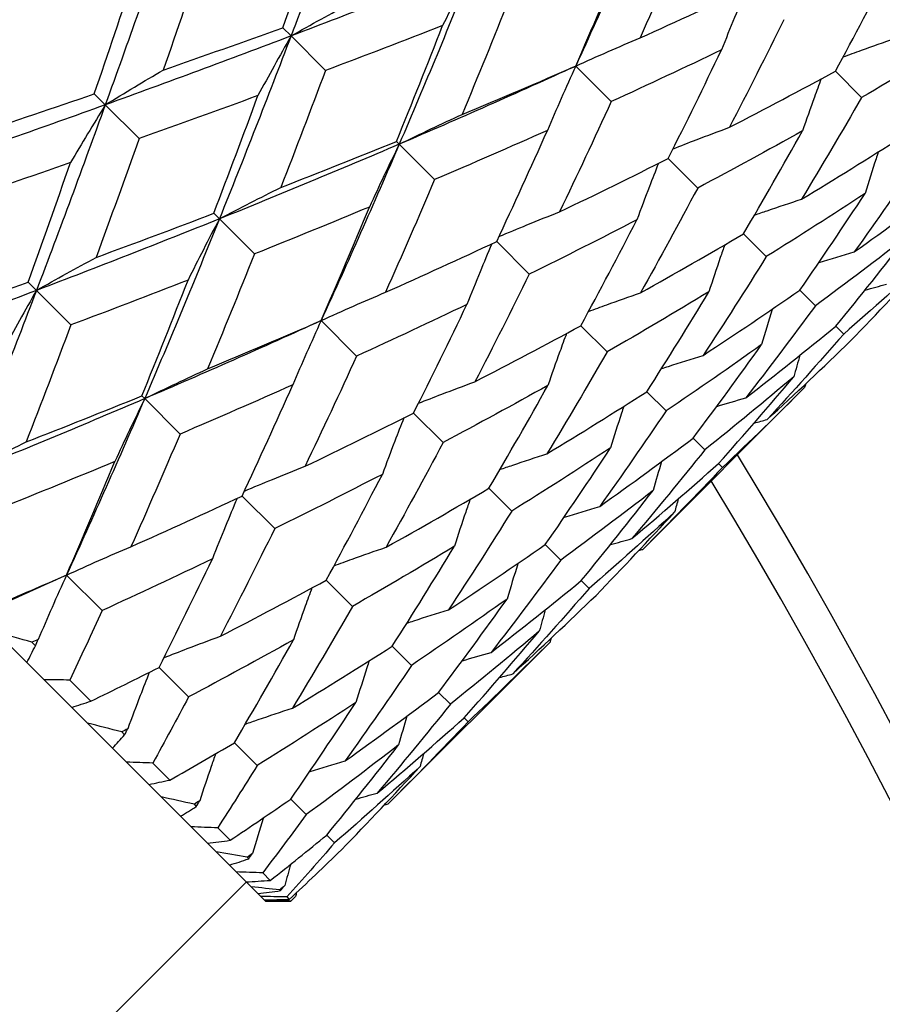
# Model space of a CAD drawing. Units: millimetres. Extents: x 0 to 2312, y 0 to 1616.
# Drawn here: x 2122 to 2127, y 384 to 390 of the extents above; entities that cross this region are included whole.
import ezdxf

# ---------------------------------------------------------------- set-up
doc = ezdxf.new("R2010")
doc.units = ezdxf.units.MM
doc.header["$LTSCALE"] = 8
for name, color, linetype, lineweight, true_color in [('Dimension (ISO)', 7, 'Continuous', 18, 0x00003f), ('Visible (ISO)', 7, 'Continuous', 25, 0x00003f), ('Visible Narrow (ISO)', 7, 'Continuous', 25, 0x00003f)]:
    doc.layers.add(name, color=color, linetype=linetype, lineweight=lineweight, true_color=true_color)
doc.styles.add('Samuel Heath (ISO)', font='tahoma.ttf')
doc.dimstyles.new('Samuel Heath (ISO)', dxfattribs={"dimscale": 8, "dimtxt": 3, "dimasz": 2.5, "dimexe": 1, "dimexo": 1.5, "dimgap": 0.762, "dimtad": 0, "dimtih": 1, "dimtoh": 1, "dimdec": 4, "dimlfac": 0.03937, "dimrnd": 1e-08, "dimzin": 1, "dimdsep": 46, "dimlunit": 5, "dimtxsty": 'Samuel Heath (ISO)', "dimcen": 0.09, "dimdle": 10, "dimclrd": 256, "dimclre": 256, "dimclrt": 256, "dimazin": 0, "dimtfac": 1, "dimtmove": 0, "dimatfit": 3, "dimfxl": 1, "dimtolj": 1, "dimtzin": 0, "dimlwd": 15, "dimlwe": 15, "dimarcsym": 0})

# ---------------------------------------------------------------- blocks, each defined once
blk = doc.blocks.new('*D10')
at = {"layer": 'Defpoints', "color": 0, "transparency": 16777216}
for p in [(2127.6314, 408.5361), (2075.0866, 335.4673)]:
    blk.add_point(p, dxfattribs=at)
at = {"layer": 'Dimension (ISO)', "color": 176, "lineweight": 15, "true_color": 0x000080, "transparency": 16777216}
for p, q in [((2115.9548, 392.2986), (2086.7632, 351.7048)), ((2075.0866, 335.4673), (2001.9825, 233.8085)), ((2001.9825, 233.8085), (1981.9825, 233.8085))]:
    blk.add_line(p, q, dxfattribs=at)
at = {"layer": 'Dimension (ISO)', "color": 176, "true_color": 0x000080, "transparency": 16777216}
for points in [[(2113.2485, 394.2447), (2118.661, 390.3525), (2127.6314, 408.5361)], [(2084.057, 353.6509), (2089.4695, 349.7587), (2075.0866, 335.4673)]]:
    blk.add_solid(points, dxfattribs=at)
at = {"layer": 'Dimension (ISO)', "color": 176, "lineweight": 18, "true_color": 0x000080, "transparency": 16777216, "insert": (1938.8574, 263.2424), "char_height": 24, "attachment_point": 2, "style": 'Samuel Heath (ISO)'}
blk.add_mtext('\\A1;∅3{\\H1x;\\S9/16;}', dxfattribs=at)

msp = doc.modelspace()

# ---------------------------------------------------------------- linework, layer by layer
at = {"layer": 'Visible (ISO)'}
for p, q in [((2123.81093, 389.5949), (2123.85696, 389.54886)), ((2124.04869, 389.35713), (2123.85696, 389.54886)), ((2125.63585, 389.18419), (2125.43867, 389.38137)), ((2127.02699, 389.20726), (2126.88129, 389.35296)), ((2122.76435, 389.22726), (2122.82529, 389.16632)), ((2123.01282, 388.97879), (2122.82529, 389.16632)), ((2124.44293, 388.9629), (2124.4584, 388.94743)), ((2124.65497, 388.75085), (2124.4584, 388.94743)), ((2126.11623, 388.7038), (2125.95233, 388.86771)), ((2123.42831, 388.5633), (2123.45916, 388.53245)), ((2123.65391, 388.3377), (2123.45916, 388.53245)), ((2126.49745, 388.32259), (2126.37085, 388.44919)), ((2125.18065, 388.22518), (2124.99954, 388.40628)), ((2122.39671, 388.18068), (2122.44275, 388.13465)), ((2122.63448, 387.94292), (2122.44275, 388.13465)), ((2126.7701, 388.04994), (2126.68393, 388.13611)), ((2124.22164, 387.76997), (2124.02445, 387.96715)), ((2125.61278, 387.79305), (2125.46707, 387.93875)), ((2126.92748, 387.89256), (2126.88386, 387.93618)), ((2125.81081, 386.69544), (2126.71039, 387.59501)), ((2123.02871, 387.54868), (2123.04418, 387.53321)), ((2125.94072, 387.4651), (2125.83401, 387.57182)), ((2123.24076, 387.33664), (2123.04418, 387.53321)), ((2124.70202, 387.28959), (2124.53811, 387.4535)), ((2126.1564, 387.24942), (2126.0913, 387.31452)), ((2126.25451, 387.15131), (2126.23263, 387.17319)), ((2123.76643, 386.81096), (2123.58533, 386.99207)), ((2125.08323, 386.90838), (2124.95663, 387.03498)), ((2125.35589, 386.63572), (2125.26971, 386.7219)), ((2122.80742, 386.35576), (2122.61024, 386.55294)), ((2124.19856, 386.37883), (2124.05286, 386.52454)), ((2125.51327, 386.47834), (2125.46964, 386.52197)), ((2122.38952, 386.06655), (2122.22178, 386.23429)), ((2122.4176, 386.17989), (2122.43717, 386.16033)), ((2124.3966, 385.28122), (2125.29617, 386.1808)), ((2124.52651, 386.05089), (2124.41979, 386.1576)), ((2122.48482, 385.97125), (2122.38952, 386.06655)), ((2123.28781, 385.87538), (2123.1239, 386.03928)), ((2122.63889, 385.81719), (2122.48482, 385.97125)), ((2122.62806, 385.96944), (2122.74556, 385.85193)), ((2124.74219, 385.83521), (2124.67709, 385.90031)), ((2122.7258, 385.73027), (2122.63889, 385.81719)), ((2124.8403, 385.7371), (2124.81842, 385.75898)), ((2122.86524, 385.59084), (2122.7258, 385.73027)), ((2122.91648, 385.68102), (2122.93274, 385.66476)), ((2122.94324, 385.51284), (2122.86524, 385.59084)), ((2123.66902, 385.49416), (2123.54242, 385.62076)), ((2123.06719, 385.38889), (2122.94324, 385.51284)), ((2123.08948, 385.50802), (2123.18401, 385.41348)), ((2123.13579, 385.32029), (2123.06719, 385.38889)), ((2123.24348, 385.21259), (2123.13579, 385.32029)), ((2123.94167, 385.22151), (2123.8555, 385.30768)), ((2123.31836, 385.27914), (2123.33091, 385.26658)), ((2123.30226, 385.15382), (2123.24348, 385.21259)), ((2123.39304, 385.06304), (2123.30226, 385.15382)), ((2123.44965, 385.14785), (2123.51889, 385.07861)), ((2124.09905, 385.06413), (2124.05543, 385.10775)), ((2123.44163, 385.01444), (2123.39304, 385.06304)), ((2123.51494, 384.94114), (2123.44163, 385.01444)), ((2123.61335, 384.98415), (2123.62189, 384.9756)), ((2123.55305, 384.90303), (2123.51494, 384.94114)), ((2123.60843, 384.84765), (2123.55305, 384.90303)), ((2123.69969, 384.8978), (2123.74193, 384.85557)), ((2115.68935, 376.92753), (2123.60895, 384.84713)), ((2123.63582, 384.82026), (2123.60843, 384.84765)), ((2123.67292, 384.78315), (2123.63582, 384.82026)), ((2123.79418, 384.80331), (2123.79851, 384.79899)), ((2123.68943, 384.76665), (2123.67292, 384.78315)), ((2123.70804, 384.74804), (2123.68943, 384.76665)), ((2123.71355, 384.74253), (2123.70804, 384.74804)), ((2123.83346, 384.76404), (2123.84766, 384.74984)), ((2123.85644, 384.74106), (2123.88196, 384.76659)), ((2123.71501, 384.74106), (2123.71355, 384.74253)), ((2123.71501, 384.74106), (2123.85644, 384.74106)), ((2123.85642, 384.74108), (2123.85644, 384.74106))]:
    msp.add_line(p, q, dxfattribs=at)
for radius, start, end in [(45, 285.89581, 74.10419), (37.5, 275.366204, 264.633796), (37.725, 21.620422, 69.315973), (29.25, 328.644529, 31.355471)]:
    msp.add_arc((2101.359, 372.0017), radius, start, end, dxfattribs=at)
for points in [[(2124.2395, 390.58054), (2124.11431, 390.23432), (2123.98691, 389.89032), (2123.85696, 389.54886)], [(2125.87261, 390.36164), (2125.73122, 390.03162), (2125.58667, 389.70477), (2125.43867, 389.38137)], [(2123.81093, 389.5949), (2123.89039, 389.81529), (2123.96885, 390.03669), (2124.04639, 390.25901)], [(2123.19457, 390.21125), (2123.07346, 389.86096), (2122.95048, 389.51254), (2122.82529, 389.16632)], [(2126.06918, 390.16507), (2125.97951, 389.95489), (2125.88846, 389.74607), (2125.79599, 389.53869)], [(2123.37674, 390.02908), (2123.30096, 389.80501), (2123.22434, 389.58176), (2123.14681, 389.35944)], [(2125.43867, 389.38137), (2125.52953, 389.59037), (2125.61899, 389.80076), (2125.70714, 390.01248)], [(2124.87337, 389.94667), (2124.53732, 389.81131), (2124.19841, 389.67881), (2123.85696, 389.54886)], [(2124.87337, 389.94667), (2124.73801, 389.61062), (2124.59979, 389.27744), (2124.4584, 388.94743)], [(2122.76435, 389.22726), (2122.84086, 389.4506), (2122.91651, 389.67482), (2122.99137, 389.89982)], [(2126.88129, 389.35296), (2126.9868, 389.54731), (2127.09061, 389.74335), (2127.19279, 389.94104)], [(2125.79599, 389.53869), (2126.00337, 389.63116), (2126.20932, 389.72508), (2126.41376, 389.82049)], [(2125.06812, 389.75191), (2124.98254, 389.53764), (2124.89571, 389.32461), (2124.80756, 389.1129)], [(2126.59486, 389.63939), (2126.49591, 389.43848), (2126.39538, 389.23915), (2126.29321, 389.04146)], [(2123.14681, 389.35944), (2123.36913, 389.43697), (2123.59054, 389.51543), (2123.81093, 389.5949)], [(2124.69917, 389.60622), (2124.48351, 389.52203), (2124.26666, 389.43902), (2124.04869, 389.35713)], [(2124.44293, 388.9629), (2124.52959, 389.17609), (2124.61498, 389.39056), (2124.69917, 389.60622)], [(2123.85696, 389.54886), (2123.5155, 389.41892), (2123.1715, 389.29151), (2122.82529, 389.16632)], [(2123.85696, 389.54886), (2123.72701, 389.20741), (2123.59451, 388.8685), (2123.45916, 388.53245)], [(2127.59282, 389.54101), (2127.406, 389.42797), (2127.21738, 389.31673), (2127.02699, 389.20726)], [(2126.2485, 389.47111), (2126.04581, 389.37395), (2125.84157, 389.27833), (2125.63585, 389.18419)], [(2125.95233, 388.86771), (2126.05264, 389.06726), (2126.15134, 389.26841), (2126.2485, 389.47111)], [(2124.04869, 389.35713), (2123.9668, 389.13917), (2123.8838, 388.92231), (2123.7996, 388.70665)], [(2125.43867, 389.38137), (2125.11526, 389.23337), (2124.78841, 389.08882), (2124.4584, 388.94743)], [(2124.80756, 389.1129), (2125.01927, 389.20105), (2125.22967, 389.29051), (2125.43867, 389.38137)], [(2126.29321, 389.04146), (2126.4909, 389.14364), (2126.68694, 389.24745), (2126.88129, 389.35296)], [(2122.09179, 389.00024), (2122.31679, 389.0751), (2122.54101, 389.15075), (2122.76435, 389.22726)], [(2123.67353, 389.21765), (2123.45433, 389.137), (2123.23406, 389.05741), (2123.01282, 388.97879)], [(2123.42831, 388.5633), (2123.51117, 388.7803), (2123.59288, 388.99845), (2123.67353, 389.21765)], [(2125.63585, 389.18419), (2125.54171, 388.97847), (2125.44609, 388.77423), (2125.34893, 388.57153)], [(2127.02699, 389.20726), (2126.91752, 389.01688), (2126.80628, 388.82825), (2126.69324, 388.64143)], [(2122.82529, 389.16632), (2122.47907, 389.04113), (2122.13065, 388.91815), (2121.78035, 388.79704)], [(2122.82529, 389.16632), (2122.7001, 388.82011), (2122.57269, 388.47611), (2122.44275, 388.13465)], [(2125.28135, 389.02405), (2125.07397, 388.93157), (2124.86515, 388.84053), (2124.65497, 388.75085)], [(2124.99954, 388.40628), (2125.09496, 388.61072), (2125.18887, 388.81667), (2125.28135, 389.02405)], [(2126.69852, 389.02109), (2126.50614, 388.91362), (2126.31202, 388.80787), (2126.11623, 388.7038)], [(2126.37085, 388.44919), (2126.48184, 388.63806), (2126.59104, 388.82871), (2126.69852, 389.02109)], [(2123.01282, 388.97879), (2122.9342, 388.75755), (2122.85461, 388.53728), (2122.77396, 388.31808)], [(2123.7996, 388.70665), (2124.01526, 388.79084), (2124.22973, 388.87623), (2124.44293, 388.9629)], [(2126.69324, 388.64143), (2126.88006, 388.75448), (2127.06506, 388.86933), (2127.24822, 388.98603)], [(2124.4584, 388.94743), (2124.12838, 388.80604), (2123.7952, 388.66781), (2123.45916, 388.53245)], [(2124.4584, 388.94743), (2124.31701, 388.61741), (2124.17245, 388.29056), (2124.02445, 387.96715)], [(2125.34893, 388.57153), (2125.55163, 388.66869), (2125.75278, 388.7674), (2125.95233, 388.86771)], [(2127.35493, 388.87932), (2127.23394, 388.70045), (2127.11105, 388.52349), (2126.98623, 388.34845)], [(2122.63217, 388.8448), (2122.40985, 388.76726), (2122.1866, 388.69065), (2121.96253, 388.61487)], [(2122.39671, 388.18068), (2122.47618, 388.40107), (2122.55464, 388.62248), (2122.63217, 388.8448)], [(2124.65497, 388.75085), (2124.56529, 388.54067), (2124.47425, 388.33186), (2124.38177, 388.12447)], [(2126.11623, 388.7038), (2126.01216, 388.50801), (2125.90642, 388.3139), (2125.79894, 388.12152)], [(2126.98623, 388.34845), (2127.16126, 388.47327), (2127.33437, 388.60002), (2127.50552, 388.72873)], [(2127.0461, 388.67351), (2126.86508, 388.55468), (2126.68218, 388.43772), (2126.49745, 388.32259)], [(2126.68393, 388.13611), (2126.80655, 388.31334), (2126.92726, 388.49249), (2127.0461, 388.67351)], [(2124.29292, 388.59826), (2124.08121, 388.51012), (2123.86818, 388.42329), (2123.65391, 388.3377)], [(2124.02445, 387.96715), (2124.11531, 388.17616), (2124.20478, 388.38655), (2124.29292, 388.59826)], [(2123.45916, 388.53245), (2123.12311, 388.3971), (2122.7842, 388.2646), (2122.44275, 388.13465)], [(2122.77396, 388.31808), (2122.99316, 388.39873), (2123.21131, 388.48044), (2123.42831, 388.5633)], [(2123.45916, 388.53245), (2123.3238, 388.19641), (2123.18557, 387.86323), (2123.04418, 387.53321)], [(2125.77857, 388.52683), (2125.58089, 388.42465), (2125.38156, 388.32413), (2125.18065, 388.22518)], [(2125.46707, 387.93875), (2125.57259, 388.13309), (2125.6764, 388.32914), (2125.77857, 388.52683)], [(2125.79894, 388.12152), (2125.99133, 388.22899), (2126.18198, 388.3382), (2126.37085, 388.44919)], [(2127.28268, 388.43693), (2127.11379, 388.30597), (2126.94292, 388.17698), (2126.7701, 388.04994)], [(2126.88386, 387.93618), (2127.01879, 388.10111), (2127.15172, 388.26803), (2127.28268, 388.43693)], [(2124.38177, 388.12447), (2124.58916, 388.21695), (2124.7951, 388.31086), (2124.99954, 388.40628)], [(2123.65391, 388.3377), (2123.56832, 388.12343), (2123.48149, 387.9104), (2123.39335, 387.69869)], [(2126.49745, 388.32259), (2126.38232, 388.13786), (2126.26536, 387.95496), (2126.14652, 387.77394)], [(2127.40245, 388.31716), (2127.24615, 388.17361), (2127.08782, 388.03207), (2126.92748, 387.89256)], [(2126.96571, 387.85432), (2127.11332, 388.00658), (2127.2589, 388.16086), (2127.40245, 388.31716)], [(2125.18065, 388.22518), (2125.0817, 388.02427), (2124.98117, 387.82494), (2124.879, 387.62725)], [(2121.7326, 387.94522), (2121.95492, 388.02276), (2122.17632, 388.10122), (2122.39671, 388.18068)], [(2123.28496, 388.19201), (2123.0693, 388.10781), (2122.85244, 388.02481), (2122.63448, 387.94292)], [(2123.02871, 387.54868), (2123.11538, 387.76188), (2123.20076, 387.97635), (2123.28496, 388.19201)], [(2127.04557, 388.136), (2127.08531, 388.14746), (2127.1251, 388.1587), (2127.16496, 388.16972)], [(2122.44275, 388.13465), (2122.10129, 388.0047), (2121.75729, 387.8773), (2121.41107, 387.75211)], [(2122.44275, 388.13465), (2122.3128, 387.7932), (2122.1803, 387.45429), (2122.04494, 387.11824)], [(2126.1786, 388.1268), (2125.99179, 388.01375), (2125.80316, 387.90252), (2125.61278, 387.79305)], [(2125.83401, 387.57182), (2125.95071, 387.75497), (2126.06556, 387.93998), (2126.1786, 388.1268)], [(2126.14652, 387.77394), (2126.32755, 387.89277), (2126.50669, 388.01349), (2126.68393, 388.13611)], [(2124.83429, 388.05689), (2124.63159, 387.95973), (2124.42735, 387.86411), (2124.22164, 387.76997)], [(2124.53811, 387.4535), (2124.63842, 387.65304), (2124.73713, 387.8542), (2124.83429, 388.05689)], [(2126.7701, 388.04994), (2126.64306, 387.87712), (2126.51407, 387.70625), (2126.38311, 387.53735)], [(2122.63448, 387.94292), (2122.55259, 387.72495), (2122.46958, 387.5081), (2122.38539, 387.29243)], [(2124.02445, 387.96715), (2123.70105, 387.81916), (2123.3742, 387.6746), (2123.04418, 387.53321)], [(2123.39335, 387.69869), (2123.60506, 387.78683), (2123.81545, 387.8763), (2124.02445, 387.96715)], [(2124.879, 387.62725), (2125.07668, 387.72942), (2125.27273, 387.83324), (2125.46707, 387.93875)], [(2126.38311, 387.53735), (2126.55201, 387.66831), (2126.71893, 387.80125), (2126.88386, 387.93618)], [(2126.92748, 387.89256), (2126.78796, 387.73222), (2126.64643, 387.57389), (2126.50288, 387.41758)], [(2126.47159, 387.83381), (2126.29655, 387.70899), (2126.11958, 387.5861), (2125.94072, 387.4651)], [(2126.0913, 387.31452), (2126.22002, 387.48567), (2126.34677, 387.65877), (2126.47159, 387.83381)], [(2126.50288, 387.41758), (2126.65918, 387.56114), (2126.81346, 387.70672), (2126.96571, 387.85432)], [(2124.22164, 387.76997), (2124.12749, 387.56426), (2124.03188, 387.36002), (2123.93472, 387.15732)], [(2125.61278, 387.79305), (2125.5033, 387.60266), (2125.39207, 387.41404), (2125.27903, 387.22722)], [(2126.68404, 387.77446), (2126.67258, 387.73473), (2126.66134, 387.69494), (2126.65032, 387.65508)], [(2126.65032, 387.65508), (2126.48768, 387.51786), (2126.32303, 387.38265), (2126.1564, 387.24942)], [(2126.23263, 387.17319), (2126.37387, 387.33181), (2126.5131, 387.49244), (2126.65032, 387.65508)], [(2123.86714, 387.60984), (2123.65975, 387.51736), (2123.45094, 387.42632), (2123.24076, 387.33664)], [(2123.58533, 386.99207), (2123.68075, 387.19651), (2123.77466, 387.40245), (2123.86714, 387.60984)], [(2125.2843, 387.60688), (2125.09192, 387.4994), (2124.89781, 387.39366), (2124.70202, 387.28959)], [(2124.95663, 387.03498), (2125.06762, 387.22385), (2125.17683, 387.4145), (2125.2843, 387.60688)], [(2126.71039, 387.59501), (2126.56046, 387.44508), (2126.4085, 387.29718), (2126.25451, 387.15131)], [(2126.71603, 387.61579), (2126.71414, 387.60887), (2126.71226, 387.60194), (2126.71039, 387.59501)], [(2122.38539, 387.29243), (2122.60105, 387.37663), (2122.81552, 387.46202), (2123.02871, 387.54868)], [(2125.27903, 387.22722), (2125.46584, 387.34026), (2125.65085, 387.45511), (2125.83401, 387.57182)], [(2123.04418, 387.53321), (2122.71417, 387.39182), (2122.38099, 387.2536), (2122.04494, 387.11824)], [(2123.04418, 387.53321), (2122.90279, 387.2032), (2122.75824, 386.87635), (2122.61024, 386.55294)], [(2126.22243, 387.49047), (2126.27588, 387.5065), (2126.32944, 387.52213), (2126.38311, 387.53735)], [(2123.93472, 387.15732), (2124.13741, 387.25448), (2124.33857, 387.35319), (2124.53811, 387.4535)], [(2125.94072, 387.4651), (2125.81973, 387.28624), (2125.69684, 387.10927), (2125.57201, 386.93423)], [(2126.42979, 387.39742), (2126.45413, 387.40423), (2126.47849, 387.41095), (2126.50288, 387.41758)], [(2123.24076, 387.33664), (2123.15108, 387.12646), (2123.06004, 386.91764), (2122.96756, 386.71026)], [(2124.70202, 387.28959), (2124.59795, 387.0938), (2124.49221, 386.89969), (2124.38473, 386.7073)], [(2125.57201, 386.93423), (2125.74705, 387.05906), (2125.92016, 387.18581), (2126.0913, 387.31452)], [(2125.63188, 387.2593), (2125.45086, 387.14046), (2125.26796, 387.0235), (2125.08323, 386.90838)], [(2125.26971, 386.7219), (2125.39234, 386.89913), (2125.51305, 387.07828), (2125.63188, 387.2593)], [(2126.1564, 387.24942), (2126.02317, 387.08279), (2125.88796, 386.91815), (2125.75074, 386.75551)], [(2122.87871, 387.18405), (2122.667, 387.0959), (2122.45397, 387.00907), (2122.2397, 386.92349)], [(2122.61024, 386.55294), (2122.7011, 386.76194), (2122.79056, 386.97234), (2122.87871, 387.18405)], [(2125.75074, 386.75551), (2125.91338, 386.89273), (2126.07402, 387.03195), (2126.23263, 387.17319)], [(2125.91535, 387.18339), (2125.89933, 387.12994), (2125.8837, 387.07638), (2125.86847, 387.02271)], [(2124.36436, 387.11261), (2124.16667, 387.01044), (2123.96734, 386.90991), (2123.76643, 386.81096)], [(2124.05286, 386.52454), (2124.15837, 386.71888), (2124.26219, 386.91493), (2124.36436, 387.11261)], [(2126.25451, 387.15131), (2126.10864, 386.99733), (2125.96074, 386.84537), (2125.81081, 386.69544)], [(2122.96756, 386.71026), (2123.17494, 386.80274), (2123.38089, 386.89665), (2123.58533, 386.99207)], [(2124.38473, 386.7073), (2124.57711, 386.81478), (2124.76776, 386.92399), (2124.95663, 387.03498)], [(2125.86847, 387.02271), (2125.69957, 386.89175), (2125.5287, 386.76276), (2125.35589, 386.63572)], [(2125.46964, 386.52197), (2125.60457, 386.68689), (2125.73751, 386.85382), (2125.86847, 387.02271)], [(2126.0084, 386.97603), (2126.0016, 386.95169), (2125.99488, 386.92733), (2125.98824, 386.90295)], [(2125.08323, 386.90838), (2124.96811, 386.72365), (2124.85115, 386.54075), (2124.73231, 386.35973)], [(2125.98824, 386.90295), (2125.83193, 386.75939), (2125.67361, 386.61786), (2125.51327, 386.47834)], [(2125.5515, 386.44011), (2125.69911, 386.59236), (2125.84468, 386.74664), (2125.98824, 386.90295)], [(2123.76643, 386.81096), (2123.66748, 386.61005), (2123.56696, 386.41072), (2123.46478, 386.21304)], [(2124.73231, 386.35973), (2124.91333, 386.47856), (2125.09248, 386.59927), (2125.26971, 386.7219)], [(2125.63136, 386.72178), (2125.67109, 386.73324), (2125.71089, 386.74449), (2125.75074, 386.75551)], [(2124.76439, 386.71258), (2124.57757, 386.59954), (2124.38895, 386.48831), (2124.19856, 386.37883)], [(2124.41979, 386.1576), (2124.5365, 386.34076), (2124.65135, 386.52577), (2124.76439, 386.71258)], [(2125.79003, 386.68979), (2125.79696, 386.69168), (2125.80388, 386.69356), (2125.81081, 386.69544)], [(2123.42008, 386.64268), (2123.21738, 386.54552), (2123.01314, 386.4499), (2122.80742, 386.35576)], [(2123.1239, 386.03928), (2123.22421, 386.23883), (2123.32292, 386.43998), (2123.42008, 386.64268)], [(2125.35589, 386.63572), (2125.22885, 386.46291), (2125.09986, 386.29204), (2124.9689, 386.12314)], [(2122.61024, 386.55294), (2122.44854, 386.47894), (2122.28597, 386.4058), (2122.12258, 386.33349)], [(2122.21433, 386.38317), (2122.34684, 386.43922), (2122.47881, 386.49581), (2122.61024, 386.55294)], [(2123.46478, 386.21304), (2123.66247, 386.31521), (2123.85852, 386.41902), (2124.05286, 386.52454)], [(2124.9689, 386.12314), (2125.13779, 386.2541), (2125.30472, 386.38704), (2125.46964, 386.52197)], [(2125.51327, 386.47834), (2125.37375, 386.318), (2125.23222, 386.15968), (2125.08866, 386.00337)], [(2125.05738, 386.4196), (2124.88234, 386.29477), (2124.70537, 386.17188), (2124.52651, 386.05089)], [(2124.67709, 385.90031), (2124.8058, 386.07145), (2124.93255, 386.24456), (2125.05738, 386.4196)], [(2125.08866, 386.00337), (2125.24497, 386.14693), (2125.39925, 386.2925), (2125.5515, 386.44011)], [(2122.80742, 386.35576), (2122.74822, 386.2264), (2122.68844, 386.09762), (2122.62806, 385.96944)], [(2124.19856, 386.37883), (2124.08909, 386.18845), (2123.97786, 385.99982), (2123.86481, 385.81301)], [(2125.26983, 386.36025), (2125.25837, 386.32052), (2125.24712, 386.28072), (2125.2361, 386.24087)], [(2122.4176, 386.17989), (2122.35236, 386.19784), (2122.28708, 386.21598), (2122.22178, 386.23429)], [(2125.2361, 386.24087), (2125.07346, 386.10365), (2124.90882, 385.96844), (2124.74219, 385.83521)], [(2124.81842, 385.75898), (2124.95966, 385.91759), (2125.09888, 386.07823), (2125.2361, 386.24087)], [(2122.45292, 386.19562), (2122.44115, 386.19037), (2122.42938, 386.18513), (2122.4176, 386.17989)], [(2122.43717, 386.16033), (2122.44242, 386.17209), (2122.44767, 386.18385), (2122.45292, 386.19562)], [(2123.87009, 386.19267), (2123.67771, 386.08519), (2123.4836, 385.97945), (2123.28781, 385.87538)], [(2123.54242, 385.62076), (2123.65341, 385.80963), (2123.76262, 386.00028), (2123.87009, 386.19267)], [(2125.29617, 386.1808), (2125.14624, 386.03087), (2124.99428, 385.88297), (2124.8403, 385.7371)], [(2125.30182, 386.20158), (2125.29993, 386.19465), (2125.29805, 386.18773), (2125.29617, 386.1808)], [(2122.38952, 386.06655), (2122.40565, 386.09741), (2122.42153, 386.12867), (2122.43717, 386.16033)], [(2123.86481, 385.81301), (2124.05163, 385.92605), (2124.23664, 386.0409), (2124.41979, 386.1576)], [(2124.80822, 386.07626), (2124.86167, 386.09228), (2124.91523, 386.10791), (2124.9689, 386.12314)], [(2122.74556, 385.85193), (2122.8723, 385.91376), (2122.99842, 385.9762), (2123.1239, 386.03928)], [(2124.52651, 386.05089), (2124.40551, 385.87203), (2124.28262, 385.69506), (2124.1578, 385.52002)], [(2122.62806, 385.96944), (2122.5804, 385.9698), (2122.53265, 385.9704), (2122.48482, 385.97125)], [(2125.01558, 385.98321), (2125.03992, 385.99001), (2125.06428, 385.99673), (2125.08866, 386.00337)], [(2124.1578, 385.52002), (2124.33284, 385.64484), (2124.50594, 385.77159), (2124.67709, 385.90031)], [(2122.63889, 385.81719), (2122.67413, 385.82892), (2122.7097, 385.8405), (2122.74556, 385.85193)], [(2123.28781, 385.87538), (2123.22236, 385.75226), (2123.15626, 385.6298), (2123.08948, 385.50802)], [(2124.21767, 385.84509), (2124.03665, 385.72625), (2123.85375, 385.60929), (2123.66902, 385.49416)], [(2123.8555, 385.30768), (2123.97812, 385.48492), (2124.09883, 385.66406), (2124.21767, 385.84509)], [(2124.74219, 385.83521), (2124.60896, 385.66858), (2124.47375, 385.50393), (2124.33653, 385.34129)], [(2124.33653, 385.34129), (2124.49917, 385.47851), (2124.6598, 385.61774), (2124.81842, 385.75898)], [(2124.8403, 385.7371), (2124.69443, 385.58311), (2124.54653, 385.43115), (2124.3966, 385.28122)], [(2124.50114, 385.76918), (2124.48511, 385.71573), (2124.46948, 385.66217), (2124.45426, 385.6085)], [(2122.91648, 385.68102), (2122.853, 385.69721), (2122.78944, 385.71362), (2122.7258, 385.73027)], [(2122.95015, 385.6984), (2122.93893, 385.6926), (2122.9277, 385.68681), (2122.91648, 385.68102)], [(2122.93274, 385.66476), (2122.93854, 385.67597), (2122.94435, 385.68718), (2122.95015, 385.6984)], [(2122.86524, 385.59084), (2122.888, 385.61506), (2122.9105, 385.6397), (2122.93274, 385.66476)], [(2123.18401, 385.41348), (2123.30418, 385.48188), (2123.42365, 385.55097), (2123.54242, 385.62076)], [(2124.45426, 385.6085), (2124.28536, 385.47754), (2124.11449, 385.34855), (2123.94167, 385.22151)], [(2124.05543, 385.10775), (2124.19036, 385.27268), (2124.3233, 385.4396), (2124.45426, 385.6085)], [(2124.59419, 385.56182), (2124.58738, 385.53748), (2124.58066, 385.51312), (2124.57402, 385.48873)], [(2123.08948, 385.50802), (2123.04078, 385.50943), (2122.99203, 385.51103), (2122.94324, 385.51284)], [(2123.66902, 385.49416), (2123.59662, 385.378), (2123.5235, 385.26256), (2123.44965, 385.14785)], [(2124.57402, 385.48873), (2124.41772, 385.34518), (2124.25939, 385.20365), (2124.09905, 385.06413)], [(2124.13729, 385.0259), (2124.28489, 385.17815), (2124.43047, 385.33243), (2124.57402, 385.48873)], [(2123.06719, 385.38889), (2123.10585, 385.3972), (2123.1448, 385.4054), (2123.18401, 385.41348)], [(2123.31836, 385.27914), (2123.25762, 385.29258), (2123.19676, 385.30629), (2123.13579, 385.32029)], [(2123.35018, 385.29837), (2123.33957, 385.29195), (2123.32897, 385.28555), (2123.31836, 385.27914)], [(2123.33091, 385.26658), (2123.33734, 385.27717), (2123.34376, 385.28777), (2123.35018, 385.29837)], [(2123.51889, 385.07861), (2123.63184, 385.15422), (2123.74405, 385.23057), (2123.8555, 385.30768)], [(2124.21715, 385.30757), (2124.25688, 385.31903), (2124.29667, 385.33027), (2124.33653, 385.34129)], [(2123.24348, 385.21259), (2123.27289, 385.23017), (2123.30203, 385.24817), (2123.33091, 385.26658)], [(2124.37582, 385.27558), (2124.38274, 385.27747), (2124.38967, 385.27935), (2124.3966, 385.28122)], [(2123.94167, 385.22151), (2123.86178, 385.11284), (2123.78113, 385.00493), (2123.69969, 384.8978)], [(2123.44965, 385.14785), (2123.40052, 385.14968), (2123.35139, 385.15167), (2123.30226, 385.15382)], [(2123.39304, 385.06304), (2123.43475, 385.0683), (2123.47671, 385.0735), (2123.51889, 385.07861)], [(2123.74193, 384.85557), (2123.84722, 384.93884), (2123.95172, 385.0229), (2124.05543, 385.10775)], [(2124.09905, 385.06413), (2124.01132, 384.9633), (2123.92279, 384.86327), (2123.83346, 384.76404)], [(2123.84766, 384.74984), (2123.945, 384.84106), (2124.04154, 384.93308), (2124.13729, 385.0259)], [(2123.61335, 384.98415), (2123.55627, 384.99393), (2123.49903, 385.00402), (2123.44163, 385.01444)], [(2123.51494, 384.94114), (2123.55085, 384.95221), (2123.5865, 384.9637), (2123.62189, 384.9756)], [(2123.64316, 385.00538), (2123.63323, 384.9983), (2123.62329, 384.99122), (2123.61335, 384.98415)], [(2123.62189, 384.9756), (2123.62899, 384.98552), (2123.63608, 384.99545), (2123.64316, 385.00538)], [(2123.85561, 384.94604), (2123.84415, 384.9063), (2123.83291, 384.86651), (2123.82189, 384.82665)], [(2123.69969, 384.8978), (2123.65076, 384.89944), (2123.60188, 384.90118), (2123.55305, 384.90303)], [(2123.60843, 384.84765), (2123.65273, 384.85032), (2123.69724, 384.85296), (2123.74193, 384.85557)], [(2123.79418, 384.80331), (2123.74159, 384.80861), (2123.6888, 384.81426), (2123.63582, 384.82026)], [(2123.82189, 384.82665), (2123.81266, 384.81887), (2123.80342, 384.81109), (2123.79418, 384.80331)], [(2123.79851, 384.79899), (2123.80631, 384.8082), (2123.8141, 384.81743), (2123.82189, 384.82665)], [(2123.67292, 384.78315), (2123.71503, 384.78802), (2123.7569, 384.79331), (2123.79851, 384.79899)], [(2123.83346, 384.76404), (2123.78535, 384.76485), (2123.73734, 384.76572), (2123.68943, 384.76665)], [(2123.70804, 384.74804), (2123.75443, 384.74862), (2123.80098, 384.74923), (2123.84766, 384.74984)], [(2123.88196, 384.76659), (2123.87345, 384.75808), (2123.86494, 384.74958), (2123.85642, 384.74108)], [(2123.88761, 384.78736), (2123.88572, 384.78044), (2123.88383, 384.77351), (2123.88196, 384.76659)], [(2123.85642, 384.74108), (2123.80902, 384.74118), (2123.7614, 384.74166), (2123.71355, 384.74253)]]:
    msp.add_open_spline(points, degree=3, dxfattribs=at)
for points, knots in [([(2124.87337, 389.94667), (2124.84321, 389.8895), (2124.81349, 389.83231), (2124.75543, 389.71882), (2124.72708, 389.66252), (2124.69917, 389.60622)], [0, 0, 0, 0, 0.020933691, 0.020933691, 0.041527542, 0.041527542, 0.041527542, 0.041527542]), ([(2126.38619, 389.80764), (2126.36417, 389.75592), (2126.34252, 389.70414), (2126.29649, 389.59197), (2126.27224, 389.53158), (2126.2485, 389.47111)], [0.003231975, 0.003231975, 0.003231975, 0.003231975, 0.020933691, 0.020933691, 0.041527542, 0.041527542, 0.041527542, 0.041527542]), ([(2123.85696, 389.54886), (2123.91263, 389.58052), (2123.96829, 389.61177), (2124.07871, 389.67291), (2124.13345, 389.70281), (2124.18817, 389.73229)], [0, 0, 0, 0, 0.020933691, 0.020933691, 0.041527542, 0.041527542, 0.041527542, 0.041527542]), ([(2123.85696, 389.54886), (2123.8253, 389.49319), (2123.79405, 389.43753), (2123.73291, 389.32712), (2123.70301, 389.27238), (2123.67353, 389.21765)], [0, 0, 0, 0, 0.020933691, 0.020933691, 0.041527542, 0.041527542, 0.041527542, 0.041527542]), ([(2125.43867, 389.38137), (2125.49858, 389.40879), (2125.55856, 389.43572), (2125.67768, 389.48815), (2125.7368, 389.51367), (2125.79599, 389.53869)], [0, 0, 0, 0, 0.020933691, 0.020933691, 0.041527542, 0.041527542, 0.041527542, 0.041527542]), ([(2126.92432, 389.4325), (2126.95798, 389.44501), (2126.99167, 389.45737), (2127.08787, 389.49217), (2127.15046, 389.51423), (2127.21316, 389.53573)], [0.009816211, 0.009816211, 0.009816211, 0.009816211, 0.020933691, 0.020933691, 0.041527542, 0.041527542, 0.041527542, 0.041527542]), ([(2122.82529, 389.16632), (2122.87938, 389.19956), (2122.93345, 389.2324), (2123.04063, 389.29677), (2123.09374, 389.3283), (2123.14681, 389.35944)], [0, 0, 0, 0, 0.020933691, 0.020933691, 0.041527542, 0.041527542, 0.041527542, 0.041527542]), ([(2125.43867, 389.38137), (2125.41125, 389.32146), (2125.38432, 389.26148), (2125.33188, 389.14236), (2125.30637, 389.08323), (2125.28135, 389.02405)], [0, 0, 0, 0, 0.020933691, 0.020933691, 0.041527542, 0.041527542, 0.041527542, 0.041527542]), ([(2126.80175, 389.30993), (2126.78924, 389.27627), (2126.77688, 389.24258), (2126.74208, 389.14638), (2126.72002, 389.08379), (2126.69852, 389.02109)], [0.009816211, 0.009816211, 0.009816211, 0.009816211, 0.020933691, 0.020933691, 0.041527542, 0.041527542, 0.041527542, 0.041527542]), ([(2122.82529, 389.16632), (2122.79205, 389.11223), (2122.75921, 389.05816), (2122.69484, 388.95098), (2122.66331, 388.89787), (2122.63217, 388.8448)], [0, 0, 0, 0, 0.020933691, 0.020933691, 0.041527542, 0.041527542, 0.041527542, 0.041527542]), ([(2124.4584, 388.94743), (2124.51698, 388.97617), (2124.57562, 389.00445), (2124.69201, 389.0596), (2124.74977, 389.08649), (2124.80756, 389.1129)], [0, 0, 0, 0, 0.020933691, 0.020933691, 0.041527542, 0.041527542, 0.041527542, 0.041527542]), ([(2125.97942, 388.92173), (2126.02242, 388.93881), (2126.06546, 388.95563), (2126.17002, 388.99581), (2126.23157, 389.01891), (2126.29321, 389.04146)], [0.006491382, 0.006491382, 0.006491382, 0.006491382, 0.020933691, 0.020933691, 0.041527542, 0.041527542, 0.041527542, 0.041527542]), ([(2124.4584, 388.94743), (2124.42965, 388.88884), (2124.40138, 388.83021), (2124.34622, 388.71381), (2124.31933, 388.65605), (2124.29292, 388.59826)], [0, 0, 0, 0, 0.020933691, 0.020933691, 0.041527542, 0.041527542, 0.041527542, 0.041527542]), ([(2127.11976, 388.90467), (2127.11554, 388.89191), (2127.11135, 388.87913), (2127.08624, 388.80221), (2127.06588, 388.73793), (2127.0461, 388.67351)], [0.016830775, 0.016830775, 0.016830775, 0.016830775, 0.020933691, 0.020933691, 0.041527542, 0.041527542, 0.041527542, 0.041527542]), ([(2125.8983, 388.84061), (2125.88123, 388.79762), (2125.86441, 388.75457), (2125.82422, 388.65002), (2125.80113, 388.58847), (2125.77857, 388.52683)], [0.006491382, 0.006491382, 0.006491382, 0.006491382, 0.020933691, 0.020933691, 0.041527542, 0.041527542, 0.041527542, 0.041527542]), ([(2123.45916, 388.53245), (2123.51633, 388.56261), (2123.57352, 388.59233), (2123.68701, 388.65039), (2123.7433, 388.67875), (2123.7996, 388.70665)], [0, 0, 0, 0, 0.020933691, 0.020933691, 0.041527542, 0.041527542, 0.041527542, 0.041527542]), ([(2126.43185, 388.55348), (2126.45546, 388.56173), (2126.47909, 388.56991), (2126.56612, 388.59971), (2126.62961, 388.62086), (2126.69324, 388.64143)], [0.013247388, 0.013247388, 0.013247388, 0.013247388, 0.020933691, 0.020933691, 0.041527542, 0.041527542, 0.041527542, 0.041527542]), ([(2123.45916, 388.53245), (2123.429, 388.47528), (2123.39928, 388.41809), (2123.34121, 388.3046), (2123.31286, 388.24831), (2123.28496, 388.19201)], [0, 0, 0, 0, 0.020933691, 0.020933691, 0.041527542, 0.041527542, 0.041527542, 0.041527542]), ([(2125.0124, 388.43385), (2125.06412, 388.45586), (2125.1159, 388.47751), (2125.22806, 388.52355), (2125.28846, 388.5478), (2125.34893, 388.57153)], [0.003231975, 0.003231975, 0.003231975, 0.003231975, 0.020933691, 0.020933691, 0.041527542, 0.041527542, 0.041527542, 0.041527542]), ([(2124.97198, 388.39343), (2124.94996, 388.34171), (2124.92831, 388.28992), (2124.88227, 388.17776), (2124.85802, 388.11737), (2124.83429, 388.05689)], [0.003231975, 0.003231975, 0.003231975, 0.003231975, 0.020933691, 0.020933691, 0.041527542, 0.041527542, 0.041527542, 0.041527542]), ([(2126.26656, 388.38819), (2126.25831, 388.36458), (2126.25013, 388.34094), (2126.22032, 388.25392), (2126.19918, 388.19042), (2126.1786, 388.1268)], [0.013247388, 0.013247388, 0.013247388, 0.013247388, 0.020933691, 0.020933691, 0.041527542, 0.041527542, 0.041527542, 0.041527542]), ([(2122.44275, 388.13465), (2122.49842, 388.16631), (2122.55408, 388.19756), (2122.66449, 388.2587), (2122.71923, 388.2886), (2122.77396, 388.31808)], [0, 0, 0, 0, 0.020933691, 0.020933691, 0.041527542, 0.041527542, 0.041527542, 0.041527542]), ([(2126.78849, 388.28838), (2126.78947, 388.28869), (2126.79046, 388.289), (2126.85622, 388.3096), (2126.92115, 388.32932), (2126.98623, 388.34845)], [0.020619638, 0.020619638, 0.020619638, 0.020619638, 0.020933691, 0.020933691, 0.041527542, 0.041527542, 0.041527542, 0.041527542]), ([(2122.44275, 388.13465), (2122.41109, 388.07898), (2122.37984, 388.02332), (2122.3187, 387.9129), (2122.2888, 387.85816), (2122.25932, 387.80344)], [0, 0, 0, 0, 0.020933691, 0.020933691, 0.041527542, 0.041527542, 0.041527542, 0.041527542]), ([(2124.02445, 387.96715), (2124.08437, 387.99457), (2124.14435, 388.0215), (2124.26346, 388.07394), (2124.32259, 388.09946), (2124.38177, 388.12447)], [0, 0, 0, 0, 0.020933691, 0.020933691, 0.041527542, 0.041527542, 0.041527542, 0.041527542]), ([(2125.51011, 388.01829), (2125.54377, 388.0308), (2125.57746, 388.04316), (2125.67366, 388.07796), (2125.73624, 388.10002), (2125.79894, 388.12152)], [0.009816211, 0.009816211, 0.009816211, 0.009816211, 0.020933691, 0.020933691, 0.041527542, 0.041527542, 0.041527542, 0.041527542]), ([(2126.53166, 388.03155), (2126.53135, 388.03056), (2126.53104, 388.02958), (2126.51043, 387.96381), (2126.49071, 387.89889), (2126.47159, 387.83381)], [0.020619638, 0.020619638, 0.020619638, 0.020619638, 0.020933691, 0.020933691, 0.041527542, 0.041527542, 0.041527542, 0.041527542]), ([(2124.02445, 387.96715), (2123.99704, 387.90724), (2123.97011, 387.84726), (2123.91767, 387.72815), (2123.89215, 387.66902), (2123.86714, 387.60984)], [0, 0, 0, 0, 0.020933691, 0.020933691, 0.041527542, 0.041527542, 0.041527542, 0.041527542]), ([(2125.38754, 387.89571), (2125.37502, 387.86206), (2125.36267, 387.82837), (2125.32787, 387.73217), (2125.30581, 387.66958), (2125.2843, 387.60688)], [0.009816211, 0.009816211, 0.009816211, 0.009816211, 0.020933691, 0.020933691, 0.041527542, 0.041527542, 0.041527542, 0.041527542]), ([(2125.91536, 387.70028), (2125.92813, 387.70449), (2125.9409, 387.70869), (2126.01782, 387.73379), (2126.0821, 387.75416), (2126.14652, 387.77394)], [0.016830775, 0.016830775, 0.016830775, 0.016830775, 0.020933691, 0.020933691, 0.041527542, 0.041527542, 0.041527542, 0.041527542]), ([(2123.04418, 387.53321), (2123.10277, 387.56196), (2123.1614, 387.59023), (2123.2778, 387.64539), (2123.33556, 387.67228), (2123.39335, 387.69869)], [0, 0, 0, 0, 0.020933691, 0.020933691, 0.041527542, 0.041527542, 0.041527542, 0.041527542]), ([(2124.56521, 387.50752), (2124.60821, 387.52459), (2124.65125, 387.54141), (2124.7558, 387.5816), (2124.81735, 387.60469), (2124.879, 387.62725)], [0.006491382, 0.006491382, 0.006491382, 0.006491382, 0.020933691, 0.020933691, 0.041527542, 0.041527542, 0.041527542, 0.041527542]), ([(2123.04418, 387.53321), (2123.01544, 387.47463), (2122.98716, 387.41599), (2122.93201, 387.2996), (2122.90512, 387.24184), (2122.87871, 387.18405)], [0, 0, 0, 0, 0.020933691, 0.020933691, 0.041527542, 0.041527542, 0.041527542, 0.041527542]), ([(2125.70554, 387.49046), (2125.70133, 387.47769), (2125.69714, 387.46492), (2125.67203, 387.388), (2125.65167, 387.32372), (2125.63188, 387.2593)], [0.016830775, 0.016830775, 0.016830775, 0.016830775, 0.020933691, 0.020933691, 0.041527542, 0.041527542, 0.041527542, 0.041527542]), ([(2124.48409, 387.4264), (2124.46702, 387.3834), (2124.4502, 387.34036), (2124.41001, 387.23581), (2124.38692, 387.17426), (2124.36436, 387.11261)], [0.006491382, 0.006491382, 0.006491382, 0.006491382, 0.020933691, 0.020933691, 0.041527542, 0.041527542, 0.041527542, 0.041527542]), ([(2122.04494, 387.11824), (2122.10211, 387.1484), (2122.1593, 387.17812), (2122.27279, 387.23618), (2122.32908, 387.26453), (2122.38539, 387.29243)], [0, 0, 0, 0, 0.020933691, 0.020933691, 0.041527542, 0.041527542, 0.041527542, 0.041527542]), ([(2125.01763, 387.13926), (2125.04125, 387.14752), (2125.06488, 387.1557), (2125.1519, 387.1855), (2125.2154, 387.20664), (2125.27903, 387.22722)], [0.013247388, 0.013247388, 0.013247388, 0.013247388, 0.020933691, 0.020933691, 0.041527542, 0.041527542, 0.041527542, 0.041527542]), ([(2123.59818, 387.01963), (2123.6499, 387.04165), (2123.70169, 387.0633), (2123.81385, 387.10934), (2123.87424, 387.13359), (2123.93472, 387.15732)], [0.003231975, 0.003231975, 0.003231975, 0.003231975, 0.020933691, 0.020933691, 0.041527542, 0.041527542, 0.041527542, 0.041527542]), ([(2123.55776, 386.97921), (2123.53575, 386.92749), (2123.5141, 386.87571), (2123.46806, 386.76355), (2123.44381, 386.70315), (2123.42008, 386.64268)], [0.003231975, 0.003231975, 0.003231975, 0.003231975, 0.020933691, 0.020933691, 0.041527542, 0.041527542, 0.041527542, 0.041527542]), ([(2124.85235, 386.97398), (2124.84409, 386.95036), (2124.83591, 386.92673), (2124.80611, 386.83971), (2124.78496, 386.77621), (2124.76439, 386.71258)], [0.013247388, 0.013247388, 0.013247388, 0.013247388, 0.020933691, 0.020933691, 0.041527542, 0.041527542, 0.041527542, 0.041527542]), ([(2125.37427, 386.87416), (2125.37526, 386.87447), (2125.37625, 386.87478), (2125.44201, 386.89539), (2125.50694, 386.91511), (2125.57201, 386.93423)], [0.020619638, 0.020619638, 0.020619638, 0.020619638, 0.020933691, 0.020933691, 0.041527542, 0.041527542, 0.041527542, 0.041527542]), ([(2122.61024, 386.55294), (2122.67015, 386.58036), (2122.73013, 386.60729), (2122.84925, 386.65973), (2122.90838, 386.68524), (2122.96756, 386.71026)], [0, 0, 0, 0, 0.020933691, 0.020933691, 0.041527542, 0.041527542, 0.041527542, 0.041527542]), ([(2124.0959, 386.60407), (2124.12955, 386.61659), (2124.16324, 386.62894), (2124.25944, 386.66374), (2124.32203, 386.6858), (2124.38473, 386.7073)], [0.009816211, 0.009816211, 0.009816211, 0.009816211, 0.020933691, 0.020933691, 0.041527542, 0.041527542, 0.041527542, 0.041527542]), ([(2125.11745, 386.61734), (2125.11714, 386.61635), (2125.11683, 386.61536), (2125.09622, 386.5496), (2125.0765, 386.48467), (2125.05738, 386.4196)], [0.020619638, 0.020619638, 0.020619638, 0.020619638, 0.020933691, 0.020933691, 0.041527542, 0.041527542, 0.041527542, 0.041527542]), ([(2122.61024, 386.55294), (2122.58282, 386.49303), (2122.55589, 386.43305), (2122.50346, 386.31393), (2122.47794, 386.25481), (2122.45292, 386.19562)], [0, 0, 0, 0, 0.020933691, 0.020933691, 0.041527542, 0.041527542, 0.041527542, 0.041527542]), ([(2123.97332, 386.4815), (2123.96081, 386.44784), (2123.94845, 386.41415), (2123.91365, 386.31795), (2123.89159, 386.25537), (2123.87009, 386.19267)], [0.009816211, 0.009816211, 0.009816211, 0.009816211, 0.020933691, 0.020933691, 0.041527542, 0.041527542, 0.041527542, 0.041527542]), ([(2124.50115, 386.28606), (2124.51392, 386.29028), (2124.52669, 386.29447), (2124.60361, 386.31958), (2124.66789, 386.33994), (2124.73231, 386.35973)], [0.016830775, 0.016830775, 0.016830775, 0.016830775, 0.020933691, 0.020933691, 0.041527542, 0.041527542, 0.041527542, 0.041527542]), ([(2123.151, 386.09331), (2123.19399, 386.11038), (2123.23704, 386.1272), (2123.34159, 386.16739), (2123.40314, 386.19048), (2123.46478, 386.21304)], [0.006491382, 0.006491382, 0.006491382, 0.006491382, 0.020933691, 0.020933691, 0.041527542, 0.041527542, 0.041527542, 0.041527542]), ([(2124.29133, 386.07624), (2124.28712, 386.06348), (2124.28292, 386.05071), (2124.25782, 385.97379), (2124.23745, 385.90951), (2124.21767, 385.84509)], [0.016830775, 0.016830775, 0.016830775, 0.016830775, 0.020933691, 0.020933691, 0.041527542, 0.041527542, 0.041527542, 0.041527542]), ([(2123.06988, 386.01219), (2123.0528, 385.96919), (2123.03598, 385.92615), (2122.9958, 385.82159), (2122.9727, 385.76004), (2122.95015, 385.6984)], [0.006491382, 0.006491382, 0.006491382, 0.006491382, 0.020933691, 0.020933691, 0.041527542, 0.041527542, 0.041527542, 0.041527542]), ([(2123.60342, 385.72505), (2123.62703, 385.7333), (2123.65067, 385.74148), (2123.73769, 385.77129), (2123.80119, 385.79243), (2123.86481, 385.81301)], [0.013247388, 0.013247388, 0.013247388, 0.013247388, 0.020933691, 0.020933691, 0.041527542, 0.041527542, 0.041527542, 0.041527542]), ([(2123.43813, 385.55976), (2123.42988, 385.53615), (2123.4217, 385.51252), (2123.3919, 385.42549), (2123.37075, 385.362), (2123.35018, 385.29837)], [0.013247388, 0.013247388, 0.013247388, 0.013247388, 0.020933691, 0.020933691, 0.041527542, 0.041527542, 0.041527542, 0.041527542]), ([(2123.96006, 385.45995), (2123.96105, 385.46026), (2123.96203, 385.46057), (2124.0278, 385.48118), (2124.09272, 385.5009), (2124.1578, 385.52002)], [0.020619638, 0.020619638, 0.020619638, 0.020619638, 0.020933691, 0.020933691, 0.041527542, 0.041527542, 0.041527542, 0.041527542]), ([(2123.70323, 385.20312), (2123.70292, 385.20214), (2123.70261, 385.20115), (2123.68201, 385.13538), (2123.66229, 385.07046), (2123.64316, 385.00538)], [0.020619638, 0.020619638, 0.020619638, 0.020619638, 0.020933691, 0.020933691, 0.041527542, 0.041527542, 0.041527542, 0.041527542])]:
    msp.add_open_spline(points, degree=3, knots=knots, dxfattribs=at)
at = {"layer": 'Visible Narrow (ISO)'}
for radius, start, end in [(44.5, 286.079227, 73.920773), (29.05, 328.740304, 31.259696)]:
    msp.add_arc((2101.359, 372.0017), radius, start, end, dxfattribs=at)

# ---------------------------------------------------------------- dimensions: what is measured, and where the dimension line sits
at = {"layer": 'Dimension (ISO)', "color": 176, "lineweight": 18, "true_color": 0x000080}
dim = msp.add_diameter_dim_2p(p1=(2127.63137, 408.53611), p2=(2075.08664, 335.4673), dimstyle='Samuel Heath (ISO)', override={"dimgap": 0.762, "dimdec": 4, "dimlfac": 0.03937, "dimtol": 0, "dimlim": 0, "dimtp": 0, "dimtm": 0, "dimtdec": 2, "dimatfit": 2}, dxfattribs=at)
dim.commit()
dim.dimension.update_dxf_attribs({"geometry": '*D10', "text_midpoint": (1938.85741, 233.80852), "dimtype": 163})

doc.saveas('drawing.dxf')
